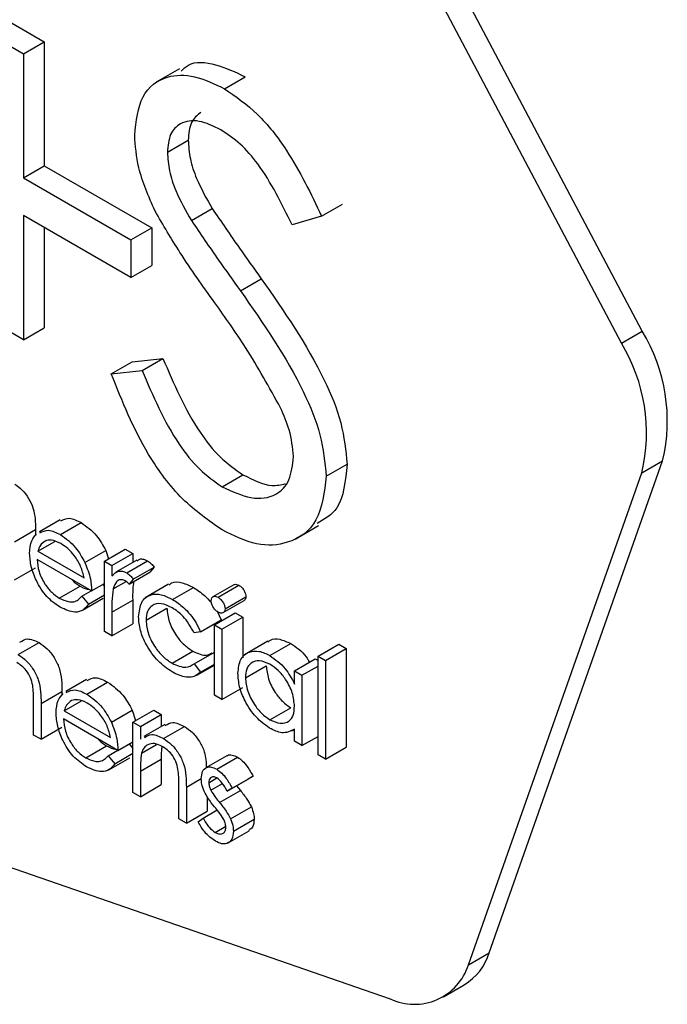
# Model space of a CAD drawing. Units: millimetres. Extents: x 5 to 415, y 5 to 292.
# Drawn here: x 303 to 303, y 223 to 224 of the extents above; entities that cross this region are included whole.
import ezdxf

# ---------------------------------------------------------------- set-up
doc = ezdxf.new("R2010")
doc.units = ezdxf.units.MM

msp = doc.modelspace()

# ---------------------------------------------------------------- linework, layer by layer
at = {"color": 7, "linetype": 'Continuous', "lineweight": 25}
for p, q in [((303.25927, 223.91857), (303.01667, 224.37727)), ((303.24513, 223.9104), (303.00253, 224.36911)), ((302.83111, 224.12788), (302.85332, 224.11506)), ((302.81697, 224.11972), (302.83918, 224.1069)), ((302.83918, 224.1069), (302.85332, 224.11506)), ((302.85332, 224.11506), (302.85332, 224.03079)), ((302.83918, 224.1069), (302.83918, 224.02263)), ((302.94517, 224.09673), (302.92926, 224.08755)), ((302.97568, 224.08306), (302.98982, 224.09123)), ((302.93691, 224.03995), (302.95105, 224.04811)), ((302.83918, 224.02263), (302.85332, 224.03079)), ((302.85332, 224.03079), (302.9263, 223.98866)), ((302.83918, 224.02263), (302.91216, 223.9805)), ((303.04161, 223.99662), (303.05576, 224.00479)), ((302.95322, 223.99361), (302.96736, 224.00177)), ((302.91216, 223.95485), (302.83918, 223.99698)), ((302.83918, 223.99698), (302.83918, 223.91271)), ((303.04161, 223.99662), (303.02154, 223.99064)), ((302.85332, 223.98882), (302.85332, 223.92087)), ((302.91216, 223.9805), (302.9263, 223.98866)), ((302.9263, 223.98866), (302.9263, 223.96302)), ((302.91216, 223.9805), (302.91216, 223.95485)), ((302.91216, 223.95485), (302.9263, 223.96302)), ((302.98648, 223.94595), (303.00063, 223.95411)), ((302.83918, 223.91271), (302.81697, 223.92553)), ((302.83918, 223.91271), (302.85332, 223.92087)), ((303.24513, 223.9104), (303.25927, 223.91857)), ((302.91297, 223.8976), (302.9339, 223.90001)), ((302.91975, 223.89184), (302.9339, 223.90001)), ((302.89883, 223.88944), (302.91297, 223.8976)), ((302.89883, 223.88944), (302.91975, 223.89184)), ((303.04479, 223.82006), (303.05893, 223.82823)), ((303.15548, 223.49648), (303.27315, 223.83049)), ((303.25901, 223.82233), (303.27315, 223.83049)), ((302.97409, 223.81284), (302.98823, 223.82101)), ((303.14133, 223.48832), (303.25901, 223.82233)), ((302.86415, 223.79031), (302.85001, 223.78215)), ((302.86427, 223.78035), (302.87841, 223.78851)), ((303.02359, 223.77728), (303.0395, 223.78646)), ((302.8332, 223.77557), (302.84734, 223.78374)), ((302.84734, 223.78374), (302.84734, 223.77968)), ((302.84896, 223.76909), (302.86054, 223.77577)), ((302.84896, 223.76909), (302.88034, 223.75097)), ((302.88092, 223.76135), (302.89506, 223.76951)), ((302.89412, 223.76228), (302.90826, 223.77045)), ((302.89506, 223.76951), (302.89693, 223.76391)), ((302.8992, 223.75935), (302.91334, 223.76752)), ((302.90826, 223.77045), (302.91334, 223.76752)), ((302.91334, 223.76752), (302.91334, 223.76138)), ((302.8332, 223.74971), (302.84734, 223.75788)), ((302.88542, 223.74218), (302.84843, 223.76353)), ((302.89412, 223.76228), (302.8992, 223.75935)), ((302.89412, 223.71455), (302.89412, 223.76228)), ((302.8992, 223.75935), (302.8992, 223.75232)), ((302.91609, 223.76297), (302.90194, 223.7548)), ((302.90928, 223.75437), (302.92342, 223.76253)), ((302.9137, 223.75018), (302.92784, 223.75834)), ((302.92784, 223.75834), (302.92505, 223.75488)), ((302.91091, 223.74671), (302.92505, 223.75488)), ((302.86351, 223.73724), (302.87765, 223.7454)), ((302.88542, 223.74218), (302.89412, 223.74721)), ((302.89298, 223.74655), (302.89412, 223.74519)), ((302.9001, 223.74352), (302.90892, 223.74861)), ((302.9137, 223.75018), (302.91091, 223.74671)), ((302.93762, 223.74661), (302.92171, 223.73743)), ((302.94047, 223.73636), (302.95461, 223.74453)), ((302.98202, 223.74632), (302.96787, 223.73816)), ((302.97133, 223.73781), (302.98548, 223.74597)), ((302.87873, 223.7385), (302.88526, 223.74227)), ((302.87873, 223.7385), (302.88324, 223.73317)), ((302.88324, 223.73317), (302.89412, 223.73945)), ((302.97607, 223.73002), (302.99021, 223.73818)), ((302.87923, 223.72905), (302.89337, 223.73722)), ((302.8992, 223.72766), (302.91334, 223.73582)), ((302.91334, 223.73582), (302.91334, 223.71978)), ((302.97486, 223.7274), (302.989, 223.73557)), ((302.8992, 223.72766), (302.8992, 223.71162)), ((302.9224, 223.72222), (302.93655, 223.73038)), ((302.96882, 223.71916), (302.98296, 223.72732)), ((302.97067, 223.72829), (302.97353, 223.72241)), ((302.97389, 223.71623), (302.98804, 223.72439)), ((302.98296, 223.72732), (302.98804, 223.72439)), ((302.98804, 223.72439), (302.98804, 223.69663)), ((302.8992, 223.71162), (302.91334, 223.71978)), ((302.95939, 223.71425), (302.97353, 223.72241)), ((302.96882, 223.71916), (302.97389, 223.71623)), ((302.96882, 223.67142), (302.96882, 223.71916)), ((302.8992, 223.71162), (302.89412, 223.71455)), ((302.95939, 223.71425), (302.95514, 223.71366)), ((302.97389, 223.71623), (302.97389, 223.66849)), ((302.83569, 223.69886), (302.84983, 223.70703)), ((303.00507, 223.70794), (302.98916, 223.69876)), ((303.00649, 223.69825), (303.02063, 223.70642)), ((303.03917, 223.69781), (303.05331, 223.70597)), ((303.05331, 223.70597), (303.05839, 223.70304)), ((302.94013, 223.69301), (302.95427, 223.70118)), ((302.95514, 223.69272), (302.96882, 223.70061)), ((303.03917, 223.69781), (303.04424, 223.69488)), ((303.03917, 223.63081), (303.03917, 223.69781)), ((303.04424, 223.69488), (303.05839, 223.70304)), ((303.05839, 223.70304), (303.05839, 223.63604)), ((302.95514, 223.69272), (302.95939, 223.68705)), ((302.95686, 223.68489), (302.96882, 223.69179)), ((302.95939, 223.68705), (302.96882, 223.69249)), ((302.98985, 223.68321), (303.00399, 223.69138)), ((303.02321, 223.68776), (303.03735, 223.69592)), ((303.02829, 223.68483), (303.03917, 223.69111)), ((303.03735, 223.69592), (303.03917, 223.69488)), ((303.04424, 223.69488), (303.04424, 223.62788)), ((303.02321, 223.67893), (303.02321, 223.68776)), ((303.02321, 223.68776), (303.02829, 223.68483)), ((303.02829, 223.68483), (303.02829, 223.63709)), ((302.8821, 223.68196), (302.86796, 223.6738)), ((302.88222, 223.672), (302.89636, 223.68017)), ((302.85115, 223.66575), (302.86529, 223.67391)), ((302.86529, 223.67391), (302.86529, 223.67134)), ((302.97389, 223.66849), (302.96882, 223.67142)), ((302.97389, 223.66849), (302.98804, 223.67666)), ((302.84607, 223.6443), (302.84607, 223.66675)), ((302.85115, 223.66575), (302.85115, 223.64137)), ((302.86691, 223.66074), (302.87849, 223.66743)), ((302.86691, 223.66074), (302.89829, 223.64263)), ((302.89887, 223.653), (302.91301, 223.66116)), ((302.91301, 223.66116), (302.91535, 223.65416)), ((302.91352, 223.6531), (302.92766, 223.66126)), ((302.9186, 223.65017), (302.93274, 223.65833)), ((302.92766, 223.66126), (302.93274, 223.65833)), ((302.93274, 223.65833), (302.93274, 223.65014)), ((303.00651, 223.65469), (303.02065, 223.66285)), ((302.90337, 223.63383), (302.86638, 223.65519)), ((302.91352, 223.6531), (302.9186, 223.65017)), ((302.91352, 223.60536), (302.91352, 223.6531)), ((302.93512, 223.65152), (302.92097, 223.64335)), ((302.85115, 223.64137), (302.84607, 223.6443)), ((302.85115, 223.64137), (302.86529, 223.64953)), ((302.9186, 223.65017), (302.9186, 223.64156)), ((302.93432, 223.64192), (302.94847, 223.65009)), ((303.02148, 223.64711), (303.02321, 223.64811)), ((303.02321, 223.64002), (303.02321, 223.64828)), ((302.90337, 223.63383), (302.91352, 223.6397)), ((302.91093, 223.6382), (302.91352, 223.63513)), ((302.91938, 223.63205), (302.9296, 223.63795)), ((303.02829, 223.63709), (303.02321, 223.64002)), ((303.02829, 223.63709), (303.03917, 223.64337)), ((302.88146, 223.62889), (302.8956, 223.63706)), ((302.89668, 223.63016), (302.90321, 223.63393)), ((302.90119, 223.62482), (302.91352, 223.63194)), ((303.04424, 223.62788), (303.03917, 223.63081)), ((303.04424, 223.62788), (303.05839, 223.63604)), ((302.89668, 223.63016), (302.90119, 223.62482)), ((302.89718, 223.62071), (302.91132, 223.62887)), ((302.9186, 223.61969), (302.93274, 223.62785)), ((302.93274, 223.62785), (302.93274, 223.61059)), ((302.97718, 223.63011), (302.96304, 223.62195)), ((302.97038, 223.62111), (302.98452, 223.62927)), ((302.9186, 223.61969), (302.9186, 223.60243)), ((302.9186, 223.60243), (302.93274, 223.61059)), ((302.96501, 223.61192), (302.97053, 223.61511)), ((302.96642, 223.60678), (302.9743, 223.61133)), ((302.97752, 223.6061), (302.99166, 223.61426)), ((302.98097, 223.60821), (302.99511, 223.61637)), ((302.99511, 223.61637), (302.99166, 223.61426)), ((302.9186, 223.60243), (302.91352, 223.60536)), ((302.9447, 223.58736), (302.9447, 223.60981)), ((302.94978, 223.60881), (302.94978, 223.58443)), ((302.97232, 223.59845), (302.98646, 223.60662)), ((302.98097, 223.60821), (302.97752, 223.6061)), ((302.98393, 223.6098), (302.98646, 223.60662)), ((302.96392, 223.60249), (302.96392, 223.59259)), ((302.94978, 223.58443), (302.96392, 223.59259)), ((302.96112, 223.58793), (302.97067, 223.59344)), ((302.97976, 223.58745), (302.99391, 223.59562)), ((302.72795, 223.58976), (303.08823, 223.46506)), ((302.94978, 223.58443), (302.9447, 223.58736)), ((302.95776, 223.58545), (302.96112, 223.58793)), ((302.98169, 223.57896), (302.99583, 223.58713)), ((302.96932, 223.57817), (302.97651, 223.58233)), ((302.97822, 223.57117), (302.99237, 223.57934)), ((303.14133, 223.48832), (303.15548, 223.49648)), ((303.12434, 223.46654), (303.13849, 223.4747))]:
    msp.add_line(p, q, dxfattribs=at)
at = {"color": 8, "linetype": 'Continuous', "lineweight": 25}
msp.add_line((302.94978, 223.60881), (302.95994, 223.61467), dxfattribs=at)
at = {"color": 7, "linetype": 'Continuous', "lineweight": 25}
for centre, radius, start, end in [((303.159, 223.85763), 0.11734, 346.62472, 31.28689), ((303.14486, 223.84947), 0.11734, 346.62472, 31.28689), ((303.11819, 223.50805), 0.03904, 301.32617, 342.76809), ((303.10454, 223.50008), 0.03863, 245.02623, 342.2747)]:
    msp.add_arc(centre, radius, start, end, dxfattribs=at)
for points, knots in [([(302.94621, 224.09513), (302.94779, 224.09663), (302.95353, 224.10208), (302.96947, 224.10065), (302.98304, 224.09437), (302.98982, 224.09123)], [0, 0, 0, 0, 0.159977, 0.579948, 1, 1, 1, 1]), ([(302.9147, 224.05157), (302.91577, 224.0611), (302.91791, 224.08014), (302.93482, 224.09241), (302.95503, 224.09295), (302.96879, 224.08636), (302.97568, 224.08306)], [0, 0, 0, 0, 0.279553, 0.558798, 0.779378, 1, 1, 1, 1]), ([(302.97568, 224.08306), (302.9833, 224.0778), (302.99854, 224.06729), (303.02239, 224.0367), (303.03432, 224.01183), (303.04161, 223.99662)], [0, 0, 0, 0, 0.27975, 0.559501, 1, 1, 1, 1]), ([(302.95965, 224.067), (302.95718, 224.06507), (302.95211, 224.06112), (302.95141, 224.05252), (302.95105, 224.04811)], [0, 0, 0, 0, 0.487653, 1, 1, 1, 1]), ([(302.9732, 224.05518), (302.96817, 224.05763), (302.95813, 224.06254), (302.94605, 224.06061), (302.93812, 224.05294), (302.93731, 224.04428), (302.93691, 224.03995)], [0, 0, 0, 0, 0.280274, 0.559931, 0.77992, 1, 1, 1, 1]), ([(303.02154, 223.99064), (303.01454, 224.00504), (303.00479, 224.02509), (302.98648, 224.04635), (302.97763, 224.05224), (302.9732, 224.05518)], [0, 0, 0, 0, 0.559818, 0.779848, 1, 1, 1, 1]), ([(302.92853, 224.00007), (302.92417, 224.01001), (302.91638, 224.02774), (302.91521, 224.04429), (302.9147, 224.05157)], [0, 0, 0, 0, 0.55984, 1, 1, 1, 1]), ([(302.95105, 224.04811), (302.95134, 224.04396), (302.95192, 224.03565), (302.95728, 224.01941), (302.96354, 224.00846), (302.96736, 224.00177)], [0, 0, 0, 0, 0.279946, 0.559774, 1, 1, 1, 1]), ([(302.93691, 224.03995), (302.9372, 224.03579), (302.93778, 224.02748), (302.94314, 224.01124), (302.94939, 224.0003), (302.95322, 223.99361)], [0, 0, 0, 0, 0.279946, 0.559774, 1, 1, 1, 1]), ([(302.96908, 223.93779), (302.96101, 223.94903), (302.94662, 223.96909), (302.93405, 223.99061), (302.92853, 224.00007)], [0, 0, 0, 0, 0.560413, 1, 1, 1, 1]), ([(302.96736, 224.00177), (302.97347, 223.99277), (302.98437, 223.97671), (302.99566, 223.96102), (303.00063, 223.95411)], [0, 0, 0, 0, 0.559906, 1, 1, 1, 1]), ([(302.95322, 223.99361), (302.95932, 223.98461), (302.97023, 223.96854), (302.98152, 223.95285), (302.98648, 223.94595)], [0, 0, 0, 0, 0.559906, 1, 1, 1, 1]), ([(303.00063, 223.95411), (303.01614, 223.93189), (303.03775, 223.90093), (303.05615, 223.85591), (303.058, 223.83745), (303.05893, 223.82823)], [0, 0, 0, 0, 0.560115, 0.780284, 1, 1, 1, 1]), ([(302.98648, 223.94595), (303.002, 223.92373), (303.02361, 223.89277), (303.04201, 223.84775), (303.04386, 223.82929), (303.04479, 223.82006)], [0, 0, 0, 0, 0.560115, 0.780284, 1, 1, 1, 1]), ([(303.0137, 223.86646), (303.00608, 223.88029), (302.99245, 223.90499), (302.97623, 223.92776), (302.96908, 223.93779)], [0, 0, 0, 0, 0.5594958, 1, 1, 1, 1]), ([(302.9339, 223.90001), (302.94125, 223.88271), (302.95151, 223.85859), (302.97247, 223.832), (302.98298, 223.82467), (302.98823, 223.82101)], [0, 0, 0, 0, 0.559321, 0.779782, 1, 1, 1, 1]), ([(302.91975, 223.89184), (302.92711, 223.87454), (302.93736, 223.85043), (302.95833, 223.82384), (302.96884, 223.81651), (302.97409, 223.81284)], [0, 0, 0, 0, 0.559321, 0.779782, 1, 1, 1, 1]), ([(302.97409, 223.78353), (302.96493, 223.78988), (302.94662, 223.80257), (302.91842, 223.84039), (302.90626, 223.87083), (302.89883, 223.88944)], [0, 0, 0, 0, 0.27988, 0.559666, 1, 1, 1, 1]), ([(303.02258, 223.83329), (303.02197, 223.83933), (303.02088, 223.85015), (303.0159, 223.86147), (303.0137, 223.86646)], [0, 0, 0, 0, 0.55899, 1, 1, 1, 1]), ([(302.97409, 223.81284), (302.98074, 223.80977), (302.99404, 223.80364), (303.01029, 223.8058), (303.02062, 223.81631), (303.02192, 223.82763), (303.02258, 223.83329)], [0, 0, 0, 0, 0.280276, 0.560148, 0.780153, 1, 1, 1, 1]), ([(303.05893, 223.82823), (303.05782, 223.81693), (303.05593, 223.7978), (303.04356, 223.79086), (303.03849, 223.78802)], [0, 0, 0, 0, 0.59065, 1, 1, 1, 1]), ([(303.04479, 223.82006), (303.0434, 223.80917), (303.04063, 223.78736), (303.02085, 223.77388), (302.99799, 223.77196), (302.98206, 223.77967), (302.97409, 223.78353)], [0, 0, 0, 0, 0.279183, 0.559085, 0.779446, 1, 1, 1, 1]), ([(302.98823, 223.82101), (302.99504, 223.81755), (303.00555, 223.8122), (303.01403, 223.81424), (303.01702, 223.81496)], [0, 0, 0, 0, 0.646652, 1, 1, 1, 1]), ([(302.83335, 223.81453), (302.83506, 223.81336), (302.83849, 223.81102), (302.84295, 223.80513), (302.84721, 223.79537), (302.84729, 223.78854), (302.84734, 223.78374)], [0, 0, 0, 0, 0.186885, 0.373579, 0.560268, 1, 1, 1, 1]), ([(302.86447, 223.78963), (302.86634, 223.7906), (302.87023, 223.79263), (302.87561, 223.78992), (302.87841, 223.78851)], [0, 0, 0, 0, 0.4794713, 1, 1, 1, 1]), ([(302.87841, 223.78851), (302.88209, 223.7859), (302.88866, 223.78123), (302.8931, 223.7731), (302.89506, 223.76951)], [0, 0, 0, 0, 0.558919, 1, 1, 1, 1]), ([(302.84335, 223.76759), (302.8436, 223.77069), (302.84405, 223.77622), (302.84687, 223.77939), (302.84811, 223.78078)], [0, 0, 0, 0, 0.559427, 1, 1, 1, 1]), ([(302.85033, 223.78146), (302.8522, 223.78244), (302.85609, 223.78447), (302.86147, 223.78176), (302.86427, 223.78035)], [0, 0, 0, 0, 0.4794713, 1, 1, 1, 1]), ([(302.86427, 223.78035), (302.86795, 223.77774), (302.87452, 223.77306), (302.87896, 223.76493), (302.88092, 223.76135)], [0, 0, 0, 0, 0.558919, 1, 1, 1, 1]), ([(302.85388, 223.77601), (302.85265, 223.77511), (302.85044, 223.7735), (302.84941, 223.77044), (302.84896, 223.76909)], [0, 0, 0, 0, 0.558795, 1, 1, 1, 1]), ([(302.86453, 223.77434), (302.86234, 223.77538), (302.85842, 223.77725), (302.85527, 223.77639), (302.85388, 223.77601)], [0, 0, 0, 0, 0.5594582, 1, 1, 1, 1]), ([(302.88034, 223.75097), (302.87972, 223.75359), (302.87848, 223.75882), (302.87414, 223.76587), (302.86932, 223.77114), (302.86613, 223.77327), (302.86453, 223.77434)], [0, 0, 0, 0, 0.280138, 0.559194, 0.779598, 1, 1, 1, 1]), ([(302.86415, 223.73101), (302.861, 223.73315), (302.85472, 223.73743), (302.84796, 223.7483), (302.84403, 223.75873), (302.84358, 223.76464), (302.84335, 223.76759)], [0, 0, 0, 0, 0.279885, 0.558859, 0.779462, 1, 1, 1, 1]), ([(302.84843, 223.76353), (302.84869, 223.7608), (302.84921, 223.75533), (302.85321, 223.74717), (302.85823, 223.74079), (302.86175, 223.73842), (302.86351, 223.73724)], [0, 0, 0, 0, 0.2799631, 0.5593589, 0.7795256, 1, 1, 1, 1]), ([(302.88092, 223.76135), (302.88239, 223.75762), (302.88502, 223.75096), (302.8853, 223.74487), (302.88542, 223.74218)], [0, 0, 0, 0, 0.5588968, 1, 1, 1, 1]), ([(302.91636, 223.76252), (302.9169, 223.76301), (302.91803, 223.76402), (302.92064, 223.76382), (302.9225, 223.76296), (302.92342, 223.76253)], [0, 0, 0, 0, 0.319537, 0.659903, 1, 1, 1, 1]), ([(302.92342, 223.76253), (302.9243, 223.7619), (302.92587, 223.76078), (302.92724, 223.75909), (302.92784, 223.75834)], [0, 0, 0, 0, 0.559243, 1, 1, 1, 1]), ([(302.8992, 223.75232), (302.90062, 223.75375), (302.9026, 223.75573), (302.90648, 223.75569), (302.90835, 223.75481), (302.90928, 223.75437)], [0, 0, 0, 0, 0.558788, 0.779481, 1, 1, 1, 1]), ([(302.90928, 223.75437), (302.91016, 223.75374), (302.91173, 223.75262), (302.9131, 223.75093), (302.9137, 223.75018)], [0, 0, 0, 0, 0.559243, 1, 1, 1, 1]), ([(302.87201, 223.74992), (302.87217, 223.74972), (302.87383, 223.74762), (302.87583, 223.74646), (302.87765, 223.7454)], [0, 0, 0, 0, 0.093046, 1, 1, 1, 1]), ([(302.87765, 223.7454), (302.87979, 223.74426), (302.88196, 223.74309), (302.88387, 223.74305), (302.88391, 223.74305)], [0, 0, 0, 0, 0.9799821, 1, 1, 1, 1]), ([(302.90832, 223.74906), (302.90712, 223.74945), (302.90472, 223.75023), (302.90164, 223.74816), (302.90069, 223.74528), (302.9001, 223.74352)], [0, 0, 0, 0, 0.278336, 0.558768, 1, 1, 1, 1]), ([(302.91091, 223.74671), (302.91045, 223.74723), (302.90962, 223.74815), (302.90872, 223.74878), (302.90832, 223.74906)], [0, 0, 0, 0, 0.560396, 1, 1, 1, 1]), ([(302.91394, 223.74846), (302.91374, 223.74666), (302.91329, 223.74261), (302.91332, 223.73825), (302.91334, 223.73582)], [0, 0, 0, 0, 0.444245, 1, 1, 1, 1]), ([(302.93801, 223.74602), (302.93864, 223.74662), (302.94082, 223.74873), (302.94691, 223.74817), (302.95204, 223.74574), (302.95461, 223.74453)], [0, 0, 0, 0, 0.167328, 0.583457, 1, 1, 1, 1]), ([(302.95461, 223.74453), (302.9571, 223.7428), (302.96122, 223.73995), (302.96538, 223.7359), (302.9668, 223.73386), (302.96691, 223.7337)], [0, 0, 0, 0, 0.586885, 0.967471, 1, 1, 1, 1]), ([(302.98209, 223.7462), (302.98224, 223.74633), (302.98271, 223.74675), (302.98392, 223.74671), (302.98496, 223.74622), (302.98548, 223.74597)], [0, 0, 0, 0, 0.183763, 0.591888, 1, 1, 1, 1]), ([(302.98548, 223.74597), (302.98615, 223.7455), (302.98749, 223.74457), (302.98904, 223.74236), (302.99005, 223.74011), (302.99016, 223.73883), (302.99021, 223.73818)], [0, 0, 0, 0, 0.279869, 0.559866, 0.779911, 1, 1, 1, 1]), ([(302.86351, 223.73724), (302.86559, 223.73627), (302.86903, 223.73467), (302.8734, 223.73455), (302.87643, 223.73598), (302.87796, 223.73766), (302.87873, 223.7385)], [0, 0, 0, 0, 0.339465, 0.559626, 0.779498, 1, 1, 1, 1]), ([(302.9001, 223.74352), (302.89977, 223.74067), (302.89917, 223.73557), (302.89919, 223.73008), (302.8992, 223.72766)], [0, 0, 0, 0, 0.559636, 1, 1, 1, 1]), ([(302.91733, 223.72462), (302.91777, 223.72819), (302.91866, 223.73531), (302.92499, 223.74002), (302.93266, 223.74017), (302.93786, 223.73763), (302.94047, 223.73636)], [0, 0, 0, 0, 0.279381, 0.558782, 0.779281, 1, 1, 1, 1]), ([(302.96664, 223.73546), (302.96674, 223.73618), (302.96692, 223.73762), (302.96825, 223.73847), (302.96976, 223.73857), (302.97081, 223.73806), (302.97133, 223.73781)], [0, 0, 0, 0, 0.2792893, 0.5588967, 0.7794517, 1, 1, 1, 1]), ([(302.97133, 223.73781), (302.97201, 223.73734), (302.97335, 223.7364), (302.9749, 223.73419), (302.9759, 223.73194), (302.97602, 223.73066), (302.97607, 223.73002)], [0, 0, 0, 0, 0.279869, 0.559866, 0.779911, 1, 1, 1, 1]), ([(302.99021, 223.73818), (302.99014, 223.73744), (302.99002, 223.73624), (302.98923, 223.73584), (302.98893, 223.73569)], [0, 0, 0, 0, 0.6229409, 1, 1, 1, 1]), ([(302.88324, 223.73317), (302.88209, 223.73167), (302.87978, 223.72868), (302.87328, 223.72689), (302.86761, 223.72945), (302.86415, 223.73101)], [0, 0, 0, 0, 0.280919, 0.561407, 1, 1, 1, 1]), ([(302.94009, 223.73072), (302.93758, 223.73191), (302.93256, 223.73428), (302.92671, 223.73281), (302.92298, 223.72871), (302.9226, 223.72438), (302.9224, 223.72222)], [0, 0, 0, 0, 0.280136, 0.559769, 0.77989, 1, 1, 1, 1]), ([(302.95514, 223.71366), (302.95279, 223.71774), (302.94858, 223.72504), (302.94269, 223.72898), (302.94009, 223.73072)], [0, 0, 0, 0, 0.558451, 1, 1, 1, 1]), ([(302.94047, 223.73636), (302.94299, 223.73466), (302.94715, 223.73186), (302.95251, 223.72615), (302.9566, 223.72054), (302.95846, 223.71635), (302.95939, 223.71425)], [0, 0, 0, 0, 0.339714, 0.560013, 0.780007, 1, 1, 1, 1]), ([(302.97133, 223.72776), (302.97067, 223.72822), (302.96934, 223.72915), (302.96782, 223.73134), (302.96682, 223.73356), (302.9667, 223.73483), (302.96664, 223.73546)], [0, 0, 0, 0, 0.279784, 0.559698, 0.779921, 1, 1, 1, 1]), ([(302.94005, 223.68719), (302.9368, 223.68941), (302.93031, 223.69384), (302.9228, 223.70451), (302.91806, 223.71538), (302.91757, 223.72154), (302.91733, 223.72462)], [0, 0, 0, 0, 0.280077, 0.559647, 0.779819, 1, 1, 1, 1]), ([(302.93655, 223.73038), (302.9369, 223.72727), (302.93761, 223.72105), (302.94246, 223.71192), (302.94833, 223.70512), (302.95229, 223.70249), (302.95427, 223.70118)], [0, 0, 0, 0, 0.279332, 0.558778, 0.779267, 1, 1, 1, 1]), ([(302.97607, 223.73002), (302.97597, 223.72931), (302.97578, 223.72788), (302.97442, 223.72707), (302.97291, 223.72698), (302.97186, 223.7275), (302.97133, 223.72776)], [0, 0, 0, 0, 0.2791599, 0.5588624, 0.7793557, 1, 1, 1, 1]), ([(302.9224, 223.72222), (302.92276, 223.71911), (302.92347, 223.71289), (302.92832, 223.70375), (302.93418, 223.69695), (302.93814, 223.69433), (302.94013, 223.69301)], [0, 0, 0, 0, 0.279332, 0.558778, 0.779267, 1, 1, 1, 1]), ([(302.8368, 223.70737), (302.8384, 223.7084), (302.84192, 223.71065), (302.84704, 223.70831), (302.84983, 223.70703)], [0, 0, 0, 0, 0.454804, 1, 1, 1, 1]), ([(302.84983, 223.70703), (302.85169, 223.70577), (302.8554, 223.70326), (302.86026, 223.69701), (302.86521, 223.68653), (302.86526, 223.67911), (302.86529, 223.67391)], [0, 0, 0, 0, 0.18702, 0.373895, 0.560598, 1, 1, 1, 1]), ([(303.00536, 223.7075), (303.00584, 223.70797), (303.0078, 223.70988), (303.01327, 223.70983), (303.01817, 223.70755), (303.02063, 223.70642)], [0, 0, 0, 0, 0.139892, 0.569854, 1, 1, 1, 1]), ([(303.02063, 223.70642), (303.02445, 223.70392), (303.02937, 223.70071), (303.03265, 223.69492), (303.03338, 223.69363)], [0, 0, 0, 0, 0.7768813, 1, 1, 1, 1]), ([(302.83569, 223.69886), (302.83755, 223.69761), (302.84125, 223.69509), (302.84612, 223.68884), (302.85107, 223.67837), (302.85111, 223.67095), (302.85115, 223.66575)], [0, 0, 0, 0, 0.18702, 0.373895, 0.560598, 1, 1, 1, 1]), ([(302.95427, 223.70118), (302.95759, 223.69965), (302.96268, 223.69731), (302.96619, 223.69937), (302.96741, 223.70009)], [0, 0, 0, 0, 0.653199, 1, 1, 1, 1]), ([(302.98477, 223.68621), (302.98517, 223.68964), (302.98595, 223.69651), (302.99194, 223.70101), (302.99901, 223.70183), (303.00399, 223.69944), (303.00649, 223.69825)], [0, 0, 0, 0, 0.279413, 0.559191, 0.779548, 1, 1, 1, 1]), ([(303.00649, 223.69825), (303.01022, 223.69561), (303.01689, 223.69089), (303.02128, 223.68259), (303.02321, 223.67893)], [0, 0, 0, 0, 0.559062, 1, 1, 1, 1]), ([(302.84548, 223.67795), (302.84506, 223.67971), (302.84422, 223.68321), (302.84057, 223.68952), (302.83699, 223.692), (302.8348, 223.69352)], [0, 0, 0, 0, 0.281325, 0.561481, 1, 1, 1, 1]), ([(302.94013, 223.69301), (302.94342, 223.69157), (302.9493, 223.689), (302.95335, 223.69158), (302.95514, 223.69272)], [0, 0, 0, 0, 0.558788, 1, 1, 1, 1]), ([(303.00655, 223.69235), (303.00413, 223.69342), (302.99928, 223.69557), (302.99378, 223.69377), (302.99047, 223.68944), (302.99006, 223.68529), (302.98985, 223.68321)], [0, 0, 0, 0, 0.279767, 0.559291, 0.779719, 1, 1, 1, 1]), ([(303.00399, 223.69138), (303.00433, 223.68839), (303.00502, 223.68242), (303.00947, 223.67363), (303.01494, 223.66679), (303.01875, 223.66417), (303.02065, 223.66285)], [0, 0, 0, 0, 0.279429, 0.559146, 0.77957, 1, 1, 1, 1]), ([(303.02321, 223.66379), (303.02294, 223.66677), (303.0224, 223.67275), (303.01783, 223.68161), (303.01232, 223.68849), (303.00848, 223.69106), (303.00655, 223.69235)], [0, 0, 0, 0, 0.2796602, 0.5592103, 0.7794872, 1, 1, 1, 1]), ([(302.95939, 223.68705), (302.95776, 223.6857), (302.95506, 223.68348), (302.94979, 223.68341), (302.945, 223.68458), (302.9417, 223.68632), (302.94005, 223.68719)], [0, 0, 0, 0, 0.338983, 0.559249, 0.779562, 1, 1, 1, 1]), ([(303.00633, 223.64893), (303.00315, 223.6512), (302.99679, 223.65572), (302.98976, 223.66653), (302.98542, 223.67719), (302.98499, 223.6832), (302.98477, 223.68621)], [0, 0, 0, 0, 0.279573, 0.559333, 0.779589, 1, 1, 1, 1]), ([(302.84607, 223.66675), (302.84608, 223.66879), (302.8461, 223.67241), (302.84567, 223.67626), (302.84548, 223.67795)], [0, 0, 0, 0, 0.560281, 1, 1, 1, 1]), ([(302.88242, 223.68128), (302.88429, 223.68226), (302.88818, 223.68428), (302.89356, 223.68158), (302.89636, 223.68017)], [0, 0, 0, 0, 0.479471, 1, 1, 1, 1]), ([(302.89636, 223.68017), (302.90004, 223.67756), (302.90661, 223.67288), (302.91105, 223.66475), (302.91301, 223.66116)], [0, 0, 0, 0, 0.558919, 1, 1, 1, 1]), ([(302.98985, 223.68321), (302.99019, 223.68023), (302.99088, 223.67426), (302.99533, 223.66546), (303.0008, 223.65863), (303.00461, 223.656), (303.00651, 223.65469)], [0, 0, 0, 0, 0.279429, 0.559146, 0.77957, 1, 1, 1, 1]), ([(302.8613, 223.65924), (302.86155, 223.66234), (302.862, 223.66788), (302.86482, 223.67104), (302.86606, 223.67243)], [0, 0, 0, 0, 0.559427, 1, 1, 1, 1]), ([(302.86828, 223.67312), (302.87015, 223.67409), (302.87404, 223.67612), (302.87942, 223.67341), (302.88222, 223.672)], [0, 0, 0, 0, 0.479471, 1, 1, 1, 1]), ([(302.88222, 223.672), (302.88589, 223.66939), (302.89247, 223.66472), (302.89691, 223.65659), (302.89887, 223.653)], [0, 0, 0, 0, 0.558919, 1, 1, 1, 1]), ([(302.87183, 223.66766), (302.8706, 223.66676), (302.86839, 223.66515), (302.86736, 223.66209), (302.86691, 223.66074)], [0, 0, 0, 0, 0.558795, 1, 1, 1, 1]), ([(302.88248, 223.66599), (302.88029, 223.66704), (302.87637, 223.66891), (302.87322, 223.66804), (302.87183, 223.66766)], [0, 0, 0, 0, 0.559458, 1, 1, 1, 1]), ([(302.89829, 223.64263), (302.89767, 223.64525), (302.89643, 223.65047), (302.89209, 223.65753), (302.88727, 223.66279), (302.88408, 223.66492), (302.88248, 223.66599)], [0, 0, 0, 0, 0.280138, 0.559194, 0.779598, 1, 1, 1, 1]), ([(302.8821, 223.62266), (302.87895, 223.62481), (302.87267, 223.62908), (302.86591, 223.63995), (302.86198, 223.65038), (302.86153, 223.65629), (302.8613, 223.65924)], [0, 0, 0, 0, 0.279885, 0.558859, 0.779462, 1, 1, 1, 1]), ([(303.00651, 223.65469), (303.00893, 223.65363), (303.01378, 223.65151), (303.01942, 223.65303), (303.02271, 223.65745), (303.02304, 223.66167), (303.02321, 223.66379)], [0, 0, 0, 0, 0.2798222, 0.5593866, 0.7796028, 1, 1, 1, 1]), ([(302.86638, 223.65519), (302.86664, 223.65245), (302.86716, 223.64698), (302.87116, 223.63882), (302.87618, 223.63244), (302.8797, 223.63008), (302.88146, 223.62889)], [0, 0, 0, 0, 0.2799631, 0.5593589, 0.7795256, 1, 1, 1, 1]), ([(302.89887, 223.653), (302.90034, 223.64928), (302.90297, 223.64262), (302.90325, 223.63652), (302.90337, 223.63383)], [0, 0, 0, 0, 0.558897, 1, 1, 1, 1]), ([(302.93549, 223.65079), (302.93708, 223.65176), (302.9406, 223.6539), (302.94568, 223.65144), (302.94847, 223.65009)], [0, 0, 0, 0, 0.451569, 1, 1, 1, 1]), ([(302.92135, 223.64262), (302.92294, 223.64359), (302.92646, 223.64574), (302.93154, 223.64328), (302.93432, 223.64192)], [0, 0, 0, 0, 0.451569, 1, 1, 1, 1]), ([(302.94847, 223.65009), (302.95032, 223.64883), (302.95403, 223.64632), (302.95886, 223.64007), (302.9631, 223.63139), (302.96322, 223.62563), (302.96329, 223.62209)], [0, 0, 0, 0, 0.2177916, 0.4354071, 0.6528478, 1, 1, 1, 1]), ([(303.02321, 223.64828), (303.02053, 223.64689), (303.01574, 223.6444), (303.00921, 223.64754), (303.00633, 223.64893)], [0, 0, 0, 0, 0.558763, 1, 1, 1, 1]), ([(302.88996, 223.64157), (302.89012, 223.64138), (302.89178, 223.63928), (302.89378, 223.63811), (302.8956, 223.63706)], [0, 0, 0, 0, 0.093046, 1, 1, 1, 1]), ([(302.93344, 223.63657), (302.93165, 223.63739), (302.92806, 223.63903), (302.92386, 223.6381), (302.9208, 223.63584), (302.91985, 223.63331), (302.91938, 223.63205)], [0, 0, 0, 0, 0.279553, 0.559373, 0.779703, 1, 1, 1, 1]), ([(302.93432, 223.64192), (302.93618, 223.64067), (302.93988, 223.63815), (302.94475, 223.63191), (302.94969, 223.62143), (302.94974, 223.61401), (302.94978, 223.60881)], [0, 0, 0, 0, 0.187021, 0.37389, 0.56061, 1, 1, 1, 1]), ([(302.8956, 223.63706), (302.89774, 223.63591), (302.89991, 223.63474), (302.90182, 223.63471), (302.90186, 223.6347)], [0, 0, 0, 0, 0.979982, 1, 1, 1, 1]), ([(302.91938, 223.63205), (302.91909, 223.62983), (302.91859, 223.62587), (302.91859, 223.62158), (302.9186, 223.61969)], [0, 0, 0, 0, 0.559658, 1, 1, 1, 1]), ([(302.93312, 223.63634), (302.93301, 223.63539), (302.93269, 223.63269), (302.93272, 223.62976), (302.93274, 223.62785)], [0, 0, 0, 0, 0.351507, 1, 1, 1, 1]), ([(302.9441, 223.62102), (302.9437, 223.62277), (302.94289, 223.62627), (302.93921, 223.63258), (302.93563, 223.63506), (302.93344, 223.63657)], [0, 0, 0, 0, 0.281192, 0.561331, 1, 1, 1, 1]), ([(302.97729, 223.62996), (302.97742, 223.63011), (302.97825, 223.63102), (302.98087, 223.63098), (302.98331, 223.62984), (302.98452, 223.62927)], [0, 0, 0, 0, 0.086575, 0.543064, 1, 1, 1, 1]), ([(302.88146, 223.62889), (302.88354, 223.62792), (302.88698, 223.62633), (302.89135, 223.62621), (302.89438, 223.62763), (302.89591, 223.62932), (302.89668, 223.63016)], [0, 0, 0, 0, 0.339465, 0.559626, 0.779498, 1, 1, 1, 1]), ([(302.90119, 223.62482), (302.90004, 223.62332), (302.89773, 223.62034), (302.89123, 223.61855), (302.88556, 223.6211), (302.8821, 223.62266)], [0, 0, 0, 0, 0.280919, 0.561407, 1, 1, 1, 1]), ([(302.98452, 223.62927), (302.98569, 223.62845), (302.98801, 223.62681), (302.9917, 223.62227), (302.99381, 223.61861), (302.99511, 223.61637)], [0, 0, 0, 0, 0.279553, 0.559703, 1, 1, 1, 1]), ([(302.9447, 223.60981), (302.94472, 223.61185), (302.94473, 223.61547), (302.9443, 223.61933), (302.9441, 223.62102)], [0, 0, 0, 0, 0.560255, 1, 1, 1, 1]), ([(302.95993, 223.61462), (302.96008, 223.61636), (302.96039, 223.61984), (302.96314, 223.62243), (302.96665, 223.62292), (302.96914, 223.62171), (302.97038, 223.62111)], [0, 0, 0, 0, 0.279936, 0.559437, 0.779611, 1, 1, 1, 1]), ([(302.97038, 223.62111), (302.97154, 223.62029), (302.97387, 223.61864), (302.97756, 223.61411), (302.97967, 223.61044), (302.98097, 223.60821)], [0, 0, 0, 0, 0.279553, 0.559703, 1, 1, 1, 1]), ([(302.96183, 223.60617), (302.96121, 223.60781), (302.96011, 223.61075), (302.95999, 223.61343), (302.95993, 223.61462)], [0, 0, 0, 0, 0.559587, 1, 1, 1, 1]), ([(302.97038, 223.61525), (302.96958, 223.61559), (302.96797, 223.61627), (302.96626, 223.61545), (302.96518, 223.61401), (302.96507, 223.61262), (302.96501, 223.61192)], [0, 0, 0, 0, 0.279313, 0.559072, 0.779518, 1, 1, 1, 1]), ([(302.96501, 223.61192), (302.9651, 223.61098), (302.96527, 223.60931), (302.96607, 223.60755), (302.96642, 223.60678)], [0, 0, 0, 0, 0.559054, 1, 1, 1, 1]), ([(302.97752, 223.6061), (302.97643, 223.60817), (302.97449, 223.61185), (302.97163, 223.61421), (302.97038, 223.61525)], [0, 0, 0, 0, 0.5620455, 1, 1, 1, 1]), ([(302.96895, 223.59554), (302.96745, 223.59738), (302.96476, 223.60066), (302.96272, 223.60449), (302.96183, 223.60617)], [0, 0, 0, 0, 0.560659, 1, 1, 1, 1]), ([(302.96642, 223.60678), (302.96742, 223.60513), (302.96923, 223.60218), (302.97137, 223.59959), (302.97232, 223.59845)], [0, 0, 0, 0, 0.559018, 1, 1, 1, 1]), ([(302.98646, 223.60662), (302.98803, 223.60471), (302.99081, 223.60131), (302.99296, 223.59735), (302.99391, 223.59562)], [0, 0, 0, 0, 0.560649, 1, 1, 1, 1]), ([(302.97232, 223.59845), (302.97388, 223.59654), (302.97667, 223.59314), (302.97882, 223.58919), (302.97976, 223.58745)], [0, 0, 0, 0, 0.560649, 1, 1, 1, 1]), ([(302.97522, 223.587), (302.97414, 223.58869), (302.9722, 223.59171), (302.96995, 223.59437), (302.96895, 223.59554)], [0, 0, 0, 0, 0.559074, 1, 1, 1, 1]), ([(302.99391, 223.59562), (302.99453, 223.59397), (302.99565, 223.59102), (302.99578, 223.58831), (302.99583, 223.58713)], [0, 0, 0, 0, 0.559466, 1, 1, 1, 1]), ([(302.96958, 223.57216), (302.96701, 223.57402), (302.96242, 223.57735), (302.95919, 223.58297), (302.95776, 223.58545)], [0, 0, 0, 0, 0.559289, 1, 1, 1, 1]), ([(302.96112, 223.58793), (302.96241, 223.58567), (302.9647, 223.58165), (302.96791, 223.57924), (302.96932, 223.57817)], [0, 0, 0, 0, 0.560833, 1, 1, 1, 1]), ([(302.97661, 223.58164), (302.97654, 223.58262), (302.97641, 223.58436), (302.97558, 223.58619), (302.97522, 223.587)], [0, 0, 0, 0, 0.559603, 1, 1, 1, 1]), ([(302.97976, 223.58745), (302.98039, 223.5858), (302.98151, 223.58285), (302.98164, 223.58015), (302.98169, 223.57896)], [0, 0, 0, 0, 0.559466, 1, 1, 1, 1]), ([(302.99583, 223.58713), (302.99567, 223.58513), (302.99538, 223.58158), (302.99317, 223.58018), (302.99221, 223.57957)], [0, 0, 0, 0, 0.564276, 1, 1, 1, 1]), ([(302.96932, 223.57817), (302.97035, 223.5777), (302.9724, 223.57675), (302.97477, 223.5774), (302.97635, 223.579), (302.97653, 223.58076), (302.97661, 223.58164)], [0, 0, 0, 0, 0.2799881, 0.5597452, 0.7799628, 1, 1, 1, 1]), ([(302.98169, 223.57896), (302.98149, 223.57703), (302.98107, 223.57315), (302.97778, 223.5705), (302.97377, 223.57012), (302.97098, 223.57148), (302.96958, 223.57216)], [0, 0, 0, 0, 0.279548, 0.559226, 0.779475, 1, 1, 1, 1])]:
    msp.add_open_spline(points, degree=3, knots=knots, dxfattribs=at)

doc.saveas('drawing.dxf')
